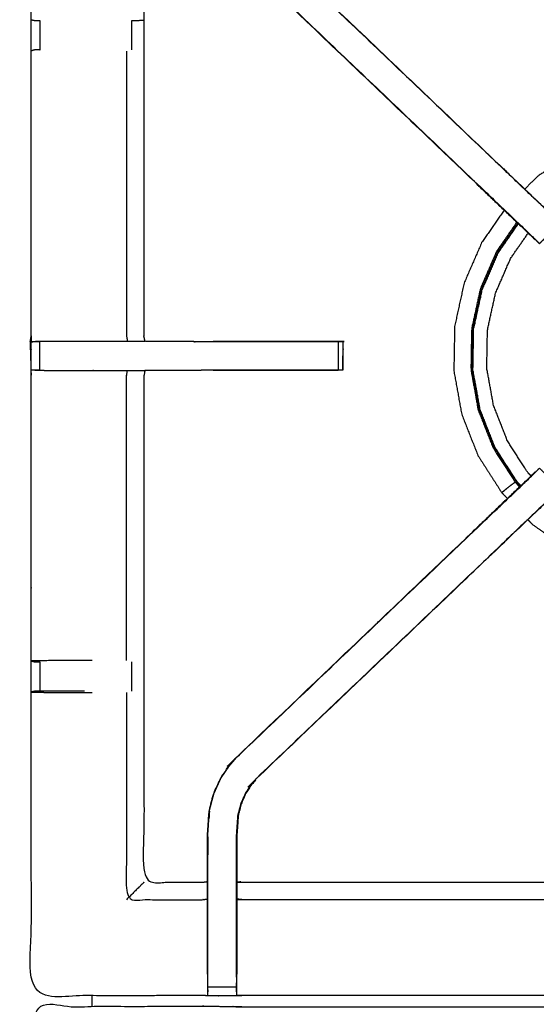
# Model space of a CAD drawing. Units: millimetres. Extents: x -99 to 102, y -99 to 103.
# Drawn here: x -67 to -56, y 64 to 86 of the extents above; entities that cross this region are included whole.
import ezdxf

# ---------------------------------------------------------------- set-up
doc = ezdxf.new("R2010")
doc.units = ezdxf.units.MM
doc.header["$MEASUREMENT"] = 0
doc.layers.add('PROIEZIONI 2D$Visible$Curves', color=7, linetype='Continuous', true_color=0x000000)
doc.layers.add('PROIEZIONI 2D$Visible$SceneSilhouetteCurves', color=7, linetype='Continuous', lineweight=50, true_color=0x000000)

msp = doc.modelspace()

# ---------------------------------------------------------------- linework, layer by layer
at = {"layer": 'PROIEZIONI 2D$Visible$Curves', "color": 18, "lineweight": -3, "true_color": 0x000000}
for points, knots in [([(-7.285, 32.784), (-7.246, 33.11), (-7.208, 33.436), (-7.203, 66.756), (-7.198, 100.075), (-7.184, 100.124), (-7.17, 100.173), (-7.183, 100.228), (-7.195, 100.283), (-7.187, 100.312), (-7.178, 100.342), (-7.215, 100.379), (-7.251, 100.416), (-7.26, 100.387), (-7.269, 100.359), (-7.321, 100.374), (-7.374, 100.389), (-22.056, 100.389), (-36.738, 100.389), (-38.457, 100.389), (-40.175, 100.389), (-52.982, 100.389), (-65.788, 100.389), (-67.426, 100.389), (-69.065, 100.389), (-83.853, 100.389), (-98.642, 100.389), (-98.695, 100.374), (-98.747, 100.359), (-98.756, 100.387), (-98.765, 100.416), (-98.801, 100.379), (-98.838, 100.342), (-98.829, 100.312), (-98.821, 100.283), (-98.833, 100.228), (-98.846, 100.174), (-98.832, 100.124), (-98.818, 100.075), (-98.813, 66.756), (-98.808, 33.436), (-98.77, 33.11), (-98.731, 32.784), (-98.748, 32.757), (-98.765, 32.73), (-98.655, 32.416), (-98.545, 32.103), (-98.369, 31.821), (-98.192, 31.539), (-97.957, 31.303), (-97.722, 31.067), (-97.441, 30.89), (-97.159, 30.712), (-96.846, 30.602), (-96.532, 30.492), (-96.2, 30.454), (-95.869, 30.416), (-82.467, 30.416), (-69.065, 30.416), (-67.426, 30.416), (-65.788, 30.416), (-52.982, 30.416), (-40.175, 30.416), (-38.457, 30.416), (-36.738, 30.416), (-23.442, 30.416), (-10.147, 30.416), (-9.816, 30.454), (-9.484, 30.492), (-9.17, 30.602), (-8.857, 30.712), (-8.575, 30.89), (-8.294, 31.067), (-8.059, 31.303), (-7.824, 31.539), (-7.647, 31.821), (-7.471, 32.103), (-7.361, 32.416), (-7.251, 32.73), (-7.268, 32.757), (-7.285, 32.784)], [0, 0, 0, 1, 1, 2, 2, 3, 3, 4, 4, 5, 5, 6, 6, 7, 7, 8, 8, 9, 9, 10, 10, 11, 11, 12, 12, 13, 13, 14, 14, 15, 15, 16, 16, 17, 17, 18, 18, 19, 19, 20, 20, 21, 21, 22, 22, 23, 23, 24, 24, 25, 25, 26, 26, 27, 27, 28, 28, 29, 29, 30, 30, 31, 31, 32, 32, 33, 33, 34, 34, 35, 35, 36, 36, 37, 37, 38, 38, 39, 39, 40, 40, 40]), ([(-9.471, 36.287), (-9.453, 36.258), (-9.435, 36.23), (-9.42, 36.376), (-9.405, 36.521), (-9.408, 64.334), (-9.412, 92.148), (-9.419, 92.408), (-9.425, 92.667), (-9.437, 92.626), (-9.449, 92.584), (-9.543, 92.583), (-9.636, 92.582), (-10.038, 92.582), (-10.44, 92.581), (-23.589, 92.581), (-36.738, 92.581), (-38.457, 92.581), (-40.175, 92.581), (-52.982, 92.581), (-65.788, 92.581), (-67.426, 92.581), (-69.065, 92.581), (-82.32, 92.581), (-95.576, 92.581), (-95.978, 92.582), (-96.38, 92.582), (-96.473, 92.583), (-96.566, 92.584), (-96.579, 92.626), (-96.591, 92.667), (-96.597, 92.407), (-96.604, 92.147), (-96.608, 64.334), (-96.611, 36.521), (-96.596, 36.376), (-96.58, 36.23), (-96.563, 36.258), (-96.545, 36.287), (-96.519, 36.214), (-96.494, 36.141), (-96.452, 36.076), (-96.411, 36.012), (-96.356, 35.958), (-96.301, 35.904), (-96.235, 35.864), (-96.17, 35.823), (-96.097, 35.798), (-96.024, 35.773), (-95.883, 35.758), (-95.742, 35.742), (-82.403, 35.742), (-69.065, 35.742), (-67.426, 35.742), (-65.788, 35.742), (-52.982, 35.742), (-40.175, 35.742), (-38.457, 35.742), (-36.738, 35.742), (-23.506, 35.742), (-10.274, 35.742), (-10.133, 35.758), (-9.992, 35.773), (-9.919, 35.798), (-9.846, 35.823), (-9.781, 35.864), (-9.715, 35.904), (-9.66, 35.958), (-9.605, 36.012), (-9.564, 36.076), (-9.522, 36.141), (-9.497, 36.214), (-9.471, 36.287)], [0, 0, 0, 1, 1, 2, 2, 3, 3, 4, 4, 5, 5, 6, 6, 7, 7, 8, 8, 9, 9, 10, 10, 11, 11, 12, 12, 13, 13, 14, 14, 15, 15, 16, 16, 17, 17, 18, 18, 19, 19, 20, 20, 21, 21, 22, 22, 23, 23, 24, 24, 25, 25, 26, 26, 27, 27, 28, 28, 29, 29, 30, 30, 31, 31, 32, 32, 33, 33, 34, 34, 35, 35, 36, 36, 36]), ([(-9.734, 35.969), (-9.682, 36.021), (-9.63, 36.073), (-9.591, 36.136), (-9.552, 36.198), (-9.527, 36.268), (-9.503, 36.338), (-9.487, 36.476), (-9.472, 36.615), (-9.472, 64.275), (-9.472, 91.935), (-9.472, 92.222), (-9.472, 92.509), (-9.565, 92.509), (-9.659, 92.509), (-10.064, 92.509), (-10.469, 92.509), (-23.603, 92.509), (-36.738, 92.509), (-38.457, 92.509), (-40.175, 92.509), (-52.982, 92.509), (-65.788, 92.509), (-67.426, 92.509), (-69.065, 92.509), (-82.306, 92.509), (-95.547, 92.509), (-95.952, 92.509), (-96.357, 92.509), (-96.451, 92.509), (-96.544, 92.509), (-96.544, 92.221), (-96.544, 91.934), (-96.544, 64.275), (-96.544, 36.615), (-96.529, 36.476), (-96.513, 36.338), (-96.489, 36.268), (-96.464, 36.198), (-96.425, 36.136), (-96.386, 36.073), (-96.334, 36.021), (-96.282, 35.969), (-96.219, 35.93), (-96.157, 35.891), (-96.087, 35.866), (-96.017, 35.842), (-95.879, 35.826), (-95.74, 35.811), (-82.402, 35.811), (-69.065, 35.811), (-67.426, 35.811), (-65.788, 35.811), (-52.982, 35.811), (-40.175, 35.811), (-38.457, 35.811), (-36.738, 35.811), (-23.507, 35.811), (-10.276, 35.811), (-10.137, 35.826), (-9.999, 35.842), (-9.929, 35.866), (-9.859, 35.891), (-9.797, 35.93), (-9.734, 35.969)], [-15, -15, -15, -14, -14, -13, -13, -12, -12, -11, -11, -10, -10, -9, -9, -8, -8, -7, -7, -6, -6, -5, -5, -4, -4, -3, -3, -2, -2, -1, -1, 0, 0, 1, 1, 2, 2, 3, 3, 4, 4, 5, 5, 6, 6, 7, 7, 8, 8, 9, 9, 10, 10, 11, 11, 12, 12, 13, 13, 14, 14, 15, 15, 16, 16, 17, 17, 17]), ([(-9.562, 36.367), (-9.547, 36.5), (-9.532, 36.634), (-9.533, 64.264), (-9.533, 91.895), (-9.533, 92.171), (-9.533, 92.447), (-9.623, 92.447), (-9.713, 92.447), (-10.103, 92.447), (-10.493, 92.447), (-23.616, 92.447), (-36.738, 92.447), (-38.457, 92.447), (-40.175, 92.447), (-52.982, 92.447), (-65.788, 92.447), (-67.426, 92.447), (-69.065, 92.447), (-82.294, 92.447), (-95.523, 92.447), (-95.913, 92.447), (-96.303, 92.447), (-96.393, 92.447), (-96.483, 92.447), (-96.483, 92.171), (-96.483, 91.894), (-96.483, 64.264), (-96.483, 36.634), (-96.469, 36.5), (-96.454, 36.367), (-96.43, 36.3), (-96.407, 36.233), (-96.369, 36.172), (-96.331, 36.112), (-96.351, 36.098), (-96.372, 36.084), (-96.32, 36.032), (-96.268, 35.98), (-96.249, 35.996), (-96.23, 36.012), (-96.169, 35.975), (-96.109, 35.937), (-96.042, 35.914), (-95.974, 35.891), (-95.841, 35.876), (-95.707, 35.862), (-82.386, 35.862), (-69.065, 35.862), (-67.426, 35.862), (-65.788, 35.862), (-52.982, 35.862), (-40.175, 35.862), (-38.457, 35.862), (-36.738, 35.862), (-23.523, 35.862), (-10.309, 35.862), (-10.175, 35.876), (-10.042, 35.891), (-9.974, 35.914), (-9.907, 35.937), (-9.846, 35.975), (-9.786, 36.012), (-9.767, 35.996), (-9.748, 35.98), (-9.696, 36.032), (-9.644, 36.084), (-9.665, 36.098), (-9.685, 36.112), (-9.647, 36.172), (-9.609, 36.233), (-9.586, 36.3), (-9.562, 36.367)], [0, 0, 0, 1, 1, 2, 2, 3, 3, 4, 4, 5, 5, 6, 6, 7, 7, 8, 8, 9, 9, 10, 10, 11, 11, 12, 12, 13, 13, 14, 14, 15, 15, 16, 16, 17, 17, 18, 18, 19, 19, 20, 20, 21, 21, 22, 22, 23, 23, 24, 24, 25, 25, 26, 26, 27, 27, 28, 28, 29, 29, 30, 30, 31, 31, 32, 32, 33, 33, 34, 34, 35, 35, 36, 36, 36]), ([(-67.141, 78.606), (-67.144, 78.607), (-67.146, 78.608), (-67.134, 78.668), (-67.123, 78.728), (-67.122, 81.845), (-67.122, 84.962), (-67.124, 85.303), (-67.125, 85.644), (-67.123, 88.967), (-67.122, 92.29), (-65.255, 92.285), (-63.388, 92.28), (-63.324, 92.283), (-63.26, 92.285), (-62.946, 92.285), (-62.632, 92.285), (-62.568, 92.283), (-62.504, 92.28), (-57.945, 92.28), (-53.385, 92.28), (-53.321, 92.292), (-53.257, 92.304), (-52.946, 92.296), (-52.635, 92.288), (-52.572, 92.284), (-52.508, 92.28), (-47.948, 92.28), (-43.388, 92.28), (-43.324, 92.283), (-43.261, 92.285), (-42.947, 92.285), (-42.633, 92.285), (-42.569, 92.283), (-42.505, 92.28), (-40.638, 92.285), (-38.771, 92.29), (-38.769, 88.967), (-38.768, 85.644), (-38.769, 85.303), (-38.77, 84.962), (-38.77, 81.845), (-38.77, 78.728), (-38.759, 78.669), (-38.747, 78.609)], [-3.211487, -3.211487, -3.211487, -3, -3, -2, -2, -1, -1, 0, 0, 1, 1, 2, 2, 3, 3, 4, 4, 5, 5, 6, 6, 7, 7, 8, 8, 9, 9, 10, 10, 11, 11, 12, 12, 13, 13, 14, 14, 15, 15, 16, 16, 17, 17, 17.991095, 17.991095, 17.991095]), ([(-56.091, 80.831), (-56.109, 80.848), (-56.128, 80.865), (-56.742, 81.45), (-57.355, 82.036), (-60.001, 84.559), (-62.647, 87.083), (-62.722, 87.17), (-62.797, 87.257), (-62.887, 87.39), (-62.977, 87.523), (-63.053, 87.691), (-63.13, 87.858), (-63.155, 87.954), (-63.18, 88.049), (-63.205, 88.144), (-63.23, 88.239), (-63.241, 88.408), (-63.252, 88.576), (-63.26, 88.688), (-63.267, 88.799), (-63.267, 89.309), (-63.267, 89.82), (-63.267, 89.974), (-63.267, 90.127), (-63.267, 90.371), (-63.267, 90.615), (-63.267, 90.859), (-63.267, 91.103), (-63.267, 91.459), (-63.267, 91.814)], [305.713333, 305.713333, 305.713333, 306, 306, 307, 307, 308, 308, 309, 309, 310, 310, 311, 311, 312, 312, 313, 313, 314, 314, 315, 315, 316, 316, 317, 317, 318, 318, 319, 319, 320, 320, 320]), ([(-62.625, 91.814), (-62.625, 91.459), (-62.625, 91.103), (-62.625, 90.859), (-62.625, 90.615), (-62.625, 90.371), (-62.625, 90.127), (-62.625, 89.974), (-62.625, 89.82), (-62.625, 89.32), (-62.625, 88.82), (-62.619, 88.725), (-62.612, 88.629), (-62.603, 88.486), (-62.593, 88.342), (-62.576, 88.275), (-62.558, 88.208), (-62.54, 88.141), (-62.523, 88.074), (-62.469, 87.956), (-62.415, 87.838), (-62.351, 87.743), (-62.286, 87.648), (-62.232, 87.585), (-62.177, 87.522), (-59.531, 84.998), (-56.885, 82.475), (-56.28, 81.898), (-55.675, 81.321), (-55.614, 81.257), (-55.553, 81.193)], [285, 285, 285, 286, 286, 287, 287, 288, 288, 289, 289, 290, 290, 291, 291, 292, 292, 293, 293, 294, 294, 295, 295, 296, 296, 297, 297, 298, 298, 299, 299, 299.999033, 299.999033, 299.999033]), ([(-63.267, 89.787), (-63.327, 89.795), (-63.388, 89.803), (-64.023, 89.803), (-64.659, 89.803), (-64.659, 87.729), (-64.659, 85.654), (-64.659, 85.303), (-64.659, 84.952), (-64.659, 81.84), (-64.659, 78.728)], [-2.998174, -2.998174, -2.998174, -2, -2, -1, -1, 0, 0, 1, 1, 2, 2, 2]), ([(-62.647, 87.083), (-62.645, 87.085), (-62.643, 87.088), (-59.996, 84.564), (-57.349, 82.04), (-56.757, 81.475), (-56.164, 80.911), (-56.119, 80.866), (-56.075, 80.821), (-56.037, 80.783), (-55.999, 80.746), (-55.776, 80.969), (-55.552, 81.192), (-55.59, 81.23), (-55.628, 81.268), (-55.674, 81.313), (-55.72, 81.358), (-56.303, 81.914), (-56.887, 82.471), (-59.535, 84.994), (-62.182, 87.517)], [0, 0, 0, 1, 1, 2, 2, 3, 3, 4, 4, 5, 5, 6, 6, 7, 7, 8, 8, 9, 9, 10, 10, 10]), ([(-67.122, 85.643), (-67.083, 85.634), (-67.044, 85.624), (-67.028, 85.624), (-67.011, 85.624), (-66.972, 85.624), (-66.932, 85.624)], [6.032379, 6.032379, 6.032379, 7, 7, 8, 8, 8.999707, 8.999707, 8.999707]), ([(-64.921, 85.624), (-64.885, 85.624), (-64.848, 85.624), (-64.833, 85.624), (-64.817, 85.624), (-64.742, 85.63), (-64.667, 85.636)], [16.001788, 16.001788, 16.001788, 17, 17, 18, 18, 19, 19, 19]), ([(-66.932, 84.982), (-66.932, 84.982), (-66.932, 84.982), (-66.972, 84.982), (-67.011, 84.982), (-67.029, 84.982), (-67.047, 84.982), (-67.085, 84.972), (-67.122, 84.962)], [14.995696, 14.995696, 14.995696, 15, 15, 16, 16, 17, 17, 18, 18, 18]), ([(-65.04, 84.955), (-65.04, 81.842), (-65.04, 78.728), (-65.028, 78.668), (-65.017, 78.608)], [0, 0, 0, 1, 1, 2, 2, 2]), ([(-49.655, 82.075), (-49.655, 82.08), (-49.655, 82.086), (-49.666, 82.096), (-49.676, 82.107), (-49.739, 82.16), (-49.801, 82.213), (-49.958, 82.335), (-50.115, 82.456), (-50.389, 82.615), (-50.663, 82.774), (-51.057, 82.924), (-51.45, 83.074), (-51.916, 83.17), (-52.382, 83.267), (-52.866, 83.275), (-53.35, 83.284), (-53.826, 83.198), (-54.302, 83.112), (-54.752, 82.935), (-55.203, 82.757), (-55.61, 82.496), (-56.017, 82.234), (-56.17, 82.087), (-56.323, 81.939)], [-25, -25, -25, -24, -24, -23, -23, -22, -22, -21, -21, -20, -20, -19, -19, -18, -18, -17, -17, -16, -16, -15, -15, -14, -14, -13.561032, -13.561032, -13.561032]), ([(-57.356, 82.035), (-56.725, 81.433), (-56.093, 80.831), (-56.092, 80.831), (-56.091, 80.831)], [217.03267, 217.03267, 217.03267, 218, 218, 218.286667, 218.286667, 218.286667]), ([(-56.771, 81.479), (-57.018, 81.123), (-57.265, 80.767), (-57.458, 80.323), (-57.651, 79.879), (-57.754, 79.406), (-57.857, 78.933), (-57.865, 78.449), (-57.874, 77.966), (-57.788, 77.489), (-57.702, 77.013), (-57.525, 76.563), (-57.347, 76.113), (-57.086, 75.705), (-56.824, 75.298), (-56.762, 75.234), (-56.7, 75.17)], [-12.895784, -12.895784, -12.895784, -12, -12, -11, -11, -10, -10, -9, -9, -8, -8, -7, -7, -6, -6, -5.815133, -5.815133, -5.815133]), ([(-56.495, 81.214), (-56.717, 80.894), (-56.939, 80.574), (-57.117, 80.165), (-57.295, 79.755), (-57.39, 79.319), (-57.485, 78.882), (-57.493, 78.436), (-57.5, 77.989), (-57.421, 77.55), (-57.342, 77.11), (-57.178, 76.695), (-57.014, 76.279), (-56.773, 75.903), (-56.532, 75.528), (-56.544, 75.519), (-56.556, 75.509), (-56.579, 75.493), (-56.602, 75.476), (-56.635, 75.452), (-56.667, 75.427), (-56.702, 75.399), (-56.738, 75.37), (-56.766, 75.347), (-56.794, 75.323), (-56.807, 75.312), (-56.82, 75.302), (-56.822, 75.3), (-56.824, 75.298)], [12.12877, 12.12877, 12.12877, 13, 13, 14, 14, 15, 15, 16, 16, 17, 17, 18, 18, 19, 19, 20, 20, 21, 21, 22, 22, 23, 23, 24, 24, 25, 25, 26, 26, 26]), ([(-56.416, 75.441), (-56.46, 75.487), (-56.505, 75.533), (-56.745, 75.907), (-56.986, 76.281), (-57.149, 76.695), (-57.312, 77.109), (-57.391, 77.546), (-57.469, 77.984), (-57.462, 78.429), (-57.454, 78.874), (-57.359, 79.308), (-57.265, 79.743), (-57.087, 80.151), (-56.91, 80.559), (-56.69, 80.875), (-56.47, 81.192)], [9.856062, 9.856062, 9.856062, 10, 10, 11, 11, 12, 12, 13, 13, 14, 14, 15, 15, 16, 16, 16.866571, 16.866571, 16.866571]), ([(-56.406, 75.452), (-56.45, 75.497), (-56.493, 75.542), (-56.733, 75.915), (-56.973, 76.288), (-57.135, 76.701), (-57.298, 77.113), (-57.376, 77.55), (-57.455, 77.986), (-57.447, 78.429), (-57.44, 78.873), (-57.345, 79.306), (-57.251, 79.739), (-57.074, 80.146), (-56.897, 80.553), (-56.679, 80.867), (-56.461, 81.181)], [4.858283, 4.858283, 4.858283, 5, 5, 6, 6, 7, 7, 8, 8, 9, 9, 10, 10, 11, 11, 11.863269, 11.863269, 11.863269]), ([(-56.183, 75.664), (-56.218, 75.7), (-56.253, 75.736), (-56.477, 76.085), (-56.701, 76.434), (-56.853, 76.82), (-57.005, 77.206), (-57.079, 77.614), (-57.152, 78.022), (-57.145, 78.437), (-57.138, 78.852), (-57.05, 79.257), (-56.961, 79.662), (-56.796, 80.043), (-56.631, 80.423), (-56.439, 80.7), (-56.246, 80.977)], [16.879213, 16.879213, 16.879213, 17, 17, 18, 18, 19, 19, 20, 20, 21, 21, 22, 22, 23, 23, 23.812303, 23.812303, 23.812303]), ([(-64.635, 78.608), (-64.639, 78.608), (-64.642, 78.608), (-64.689, 78.608), (-64.736, 78.608), (-64.876, 78.608), (-65.017, 78.608), (-65.229, 78.608), (-65.441, 78.608), (-65.694, 78.608), (-65.946, 78.608), (-66.33, 78.608), (-66.715, 78.608), (-66.92, 78.604), (-67.125, 78.6), (-67.084, 78.601), (-67.043, 78.603), (-67.027, 78.603), (-67.012, 78.603), (-66.972, 78.603), (-66.932, 78.603)], [3, 3, 3, 4, 4, 5, 5, 6, 6, 7, 7, 8, 8, 9, 9, 10, 10, 11, 11, 12, 12, 12.999594, 12.999594, 12.999594]), ([(-63.573, 78.608), (-63.573, 78.608), (-63.573, 78.608), (-64.103, 78.608), (-64.632, 78.608), (-64.645, 78.668), (-64.659, 78.728), (-64.659, 78.729), (-64.659, 78.729)], [197.996902, 197.996902, 197.996902, 198, 198, 199, 199, 200, 200, 200.000085, 200.000085, 200.000085]), ([(-60.303, 77.979), (-60.3, 78.286), (-60.297, 78.593), (-60.294, 78.597), (-60.291, 78.601), (-60.306, 78.604), (-60.32, 78.608), (-61.732, 78.605), (-63.143, 78.603)], [191.001094, 191.001094, 191.001094, 192, 192, 193, 193, 194, 194, 195, 195, 195]), ([(-53.259, 64.294), (-53.322, 64.297), (-53.385, 64.3), (-57.945, 64.3), (-62.504, 64.3), (-62.568, 64.298), (-62.632, 64.295), (-62.946, 64.295), (-63.26, 64.295), (-63.324, 64.298), (-63.388, 64.3), (-65.255, 64.295), (-67.122, 64.29), (-67.123, 67.613), (-67.125, 70.936), (-67.124, 71.277), (-67.122, 71.618), (-67.122, 74.735), (-67.123, 77.852), (-67.125, 77.915), (-67.128, 77.978), (-67.127, 78.289), (-67.125, 78.6)], [14.001115, 14.001115, 14.001115, 15, 15, 16, 16, 17, 17, 18, 18, 19, 19, 20, 20, 21, 21, 22, 22, 23, 23, 24, 24, 25, 25, 25]), ([(-63.562, 78.603), (-62.101, 78.603), (-60.641, 78.603), (-60.577, 78.603), (-60.514, 78.603), (-60.461, 78.603), (-60.407, 78.603), (-60.371, 78.603), (-60.335, 78.603), (-60.319, 78.603), (-60.303, 78.603), (-60.303, 78.29), (-60.303, 77.977), (-60.319, 77.977), (-60.335, 77.977), (-60.371, 77.977), (-60.407, 77.977), (-60.461, 77.977), (-60.514, 77.977), (-60.577, 77.977), (-60.641, 77.977), (-62.023, 77.977), (-63.406, 77.977)], [19.273493, 19.273493, 19.273493, 20, 20, 21, 21, 22, 22, 23, 23, 24, 24, 25, 25, 26, 26, 27, 27, 28, 28, 29, 29, 29.687589, 29.687589, 29.687589]), ([(-66.932, 77.977), (-66.932, 77.977), (-66.932, 77.977), (-66.972, 77.977), (-67.012, 77.977), (-67.027, 77.977), (-67.043, 77.977), (-67.083, 77.978), (-67.122, 77.978)], [35.998356, 35.998356, 35.998356, 36, 36, 37, 37, 38, 38, 38.933688, 38.933688, 38.933688]), ([(-67.043, 77.977), (-66.879, 77.975), (-66.715, 77.972), (-66.33, 77.972), (-65.946, 77.972), (-65.694, 77.972), (-65.441, 77.972), (-65.229, 77.972), (-65.017, 77.972), (-64.876, 77.972), (-64.736, 77.972), (-64.689, 77.972), (-64.642, 77.972), (-64.639, 77.972), (-64.635, 77.972), (-64.647, 77.912), (-64.659, 77.852), (-64.659, 74.74), (-64.659, 71.628), (-64.659, 71.277), (-64.659, 70.926), (-64.659, 68.852), (-64.659, 66.777), (-64.023, 66.777), (-63.388, 66.777), (-63.327, 66.785), (-63.267, 66.793)], [39.20541, 39.20541, 39.20541, 40, 40, 41, 41, 42, 42, 43, 43, 44, 44, 45, 45, 46, 46, 47, 47, 48, 48, 49, 49, 50, 50, 51, 51, 52, 52, 52]), ([(-65.04, 71.625), (-65.04, 74.738), (-65.04, 77.852), (-65.028, 77.912), (-65.017, 77.972)], [0, 0, 0, 1, 1, 2, 2, 2]), ([(-64.635, 77.977), (-64.094, 77.978), (-63.553, 77.978), (-63.48, 77.978), (-63.406, 77.977), (-63.406, 77.977), (-63.406, 77.977)], [186, 186, 186, 187, 187, 188, 188, 188.00015, 188.00015, 188.00015]), ([(-62.647, 69.497), (-62.645, 69.495), (-62.643, 69.493), (-59.996, 72.016), (-57.349, 74.54), (-56.757, 75.105), (-56.164, 75.67), (-56.119, 75.714), (-56.075, 75.759), (-56.037, 75.797), (-55.999, 75.835), (-55.776, 75.611), (-55.552, 75.388), (-55.59, 75.35), (-55.628, 75.312), (-55.674, 75.267), (-55.72, 75.223), (-56.303, 74.666), (-56.887, 74.11), (-59.535, 71.586), (-62.182, 69.063)], [0, 0, 0, 1, 1, 2, 2, 3, 3, 4, 4, 5, 5, 6, 6, 7, 7, 8, 8, 9, 9, 10, 10, 10]), ([(-63.267, 64.766), (-63.267, 65.122), (-63.267, 65.477), (-63.267, 65.721), (-63.267, 65.965), (-63.267, 66.209), (-63.267, 66.453), (-63.267, 66.607), (-63.267, 66.761), (-63.267, 67.271), (-63.267, 67.781), (-63.26, 67.893), (-63.252, 68.004), (-63.241, 68.173), (-63.23, 68.341), (-63.205, 68.436), (-63.18, 68.531), (-63.155, 68.627), (-63.13, 68.722), (-63.053, 68.89), (-62.977, 69.057), (-62.887, 69.19), (-62.797, 69.323), (-62.722, 69.41), (-62.647, 69.497), (-60.001, 72.021), (-57.355, 74.544), (-56.742, 75.13), (-56.128, 75.715), (-56.109, 75.732), (-56.091, 75.75)], [65.000196, 65.000196, 65.000196, 66, 66, 67, 67, 68, 68, 69, 69, 70, 70, 71, 71, 72, 72, 73, 73, 74, 74, 75, 75, 76, 76, 77, 77, 78, 78, 79, 79, 79.288756, 79.288756, 79.288756]), ([(-56.091, 75.749), (-56.092, 75.75), (-56.093, 75.75), (-56.725, 75.147), (-57.356, 74.545)], [166.702429, 166.702429, 166.702429, 167, 167, 167.96733, 167.96733, 167.96733]), ([(-55.552, 75.388), (-55.552, 75.388), (-55.552, 75.388), (-55.614, 75.324), (-55.675, 75.259), (-56.28, 74.682), (-56.885, 74.105), (-59.531, 71.582), (-62.177, 69.059), (-62.232, 68.996), (-62.286, 68.932), (-62.351, 68.837), (-62.415, 68.742), (-62.469, 68.624), (-62.523, 68.506), (-62.54, 68.439), (-62.558, 68.372), (-62.576, 68.305), (-62.593, 68.238), (-62.603, 68.095), (-62.612, 67.951), (-62.619, 67.856), (-62.625, 67.76), (-62.625, 67.26), (-62.625, 66.761), (-62.625, 66.607), (-62.625, 66.453), (-62.625, 66.209), (-62.625, 65.965), (-62.625, 65.721), (-62.625, 65.477), (-62.625, 65.122), (-62.625, 64.766)], [84.999132, 84.999132, 84.999132, 85, 85, 86, 86, 87, 87, 88, 88, 89, 89, 90, 90, 91, 91, 92, 92, 93, 93, 94, 94, 95, 95, 96, 96, 97, 97, 98, 98, 99, 99, 99.999982, 99.999982, 99.999982]), ([(-56.254, 74.707), (-56.203, 74.655), (-56.152, 74.602), (-55.754, 74.326), (-55.357, 74.05), (-54.913, 73.857), (-54.469, 73.664), (-53.996, 73.561), (-53.523, 73.458), (-53.04, 73.45), (-52.556, 73.441), (-52.079, 73.527), (-51.603, 73.613), (-51.153, 73.79), (-50.703, 73.968), (-50.295, 74.229), (-49.888, 74.491), (-49.77, 74.605), (-49.652, 74.719)], [-5.151367, -5.151367, -5.151367, -5, -5, -4, -4, -3, -3, -2, -2, -1, -1, 0, 0, 1, 1, 2, 2, 2.339791, 2.339791, 2.339791]), ([(-65.788, 71.625), (-65.873, 71.625), (-65.959, 71.625), (-66.337, 71.625), (-66.715, 71.625), (-66.918, 71.621), (-67.122, 71.618), (-67.085, 71.608), (-67.047, 71.598), (-67.029, 71.598), (-67.011, 71.598), (-66.972, 71.598), (-66.932, 71.598), (-66.932, 71.598), (-66.932, 71.598)], [-3.344073, -3.344073, -3.344073, -3, -3, -2, -2, -1, -1, 0, 0, 1, 1, 2, 2, 2.001107, 2.001107, 2.001107]), ([(-67.125, 70.936), (-66.92, 70.933), (-66.715, 70.929), (-66.337, 70.929), (-65.959, 70.929), (-65.873, 70.929), (-65.788, 70.929)], [6, 6, 6, 7, 7, 8, 8, 8.34374, 8.34374, 8.34374]), ([(-65.959, 70.956), (-66.338, 70.956), (-66.718, 70.956), (-66.776, 70.956), (-66.833, 70.956), (-66.883, 70.956), (-66.932, 70.956), (-66.972, 70.956), (-67.011, 70.956), (-67.028, 70.956), (-67.044, 70.956), (-67.083, 70.947), (-67.122, 70.937)], [0, 0, 0, 1, 1, 2, 2, 3, 3, 4, 4, 5, 5, 5.967691, 5.967691, 5.967691]), ([(-65.04, 70.929), (-65.04, 68.663), (-65.04, 66.396), (-64.214, 66.396), (-63.388, 66.396), (-63.327, 66.403), (-63.267, 66.411)], [0, 0, 0, 1, 1, 2, 2, 3, 3, 3]), ([(-63.261, 64.705), (-63.261, 65.091), (-63.261, 65.477), (-63.261, 65.721), (-63.261, 65.965), (-63.261, 66.209), (-63.261, 66.453), (-63.261, 66.611), (-63.261, 66.769), (-63.261, 67.275), (-63.261, 67.781), (-63.253, 67.892), (-63.246, 68.004), (-63.235, 68.172), (-63.224, 68.34), (-63.199, 68.435), (-63.174, 68.53), (-63.149, 68.625), (-63.124, 68.72), (-63.048, 68.887), (-62.971, 69.054), (-62.882, 69.186), (-62.792, 69.319), (-62.717, 69.406), (-62.643, 69.493)], [0.000588, 0.000588, 0.000588, 1, 1, 2, 2, 3, 3, 4, 4, 5, 5, 6, 6, 7, 7, 8, 8, 9, 9, 10, 10, 11, 11, 12, 12, 12]), ([(-62.631, 64.704), (-62.631, 65.091), (-62.631, 65.477), (-62.631, 65.721), (-62.631, 65.965), (-62.631, 66.209), (-62.631, 66.453), (-62.631, 66.611), (-62.631, 66.769), (-62.631, 67.265), (-62.631, 67.761), (-62.625, 67.856), (-62.619, 67.952), (-62.609, 68.095), (-62.6, 68.239), (-62.582, 68.306), (-62.564, 68.374), (-62.546, 68.441), (-62.528, 68.508), (-62.475, 68.627), (-62.421, 68.745), (-62.356, 68.841), (-62.291, 68.936), (-62.236, 69), (-62.182, 69.063), (-62.18, 69.061), (-62.177, 69.059)], [0, 0, 0, 1, 1, 2, 2, 3, 3, 4, 4, 5, 5, 6, 6, 7, 7, 8, 8, 9, 9, 10, 10, 11, 11, 12, 12, 13, 13, 13]), ([(-63.224, 68.331), (-63.229, 68.253), (-63.234, 68.175), (-63.235, 68.17), (-63.235, 68.164)], [175, 175, 175, 176, 176, 176.144259, 176.144259, 176.144259]), ([(-64.659, 66.777), (-64.662, 66.774), (-64.666, 66.77), (-64.712, 66.724), (-64.758, 66.678), (-64.899, 66.537), (-65.04, 66.396)], [0, 0, 0, 1, 1, 2, 2, 3, 3, 3]), ([(-62.625, 66.793), (-62.565, 66.785), (-62.504, 66.777), (-57.945, 66.777), (-53.385, 66.777), (-53.324, 66.789), (-53.264, 66.801), (-53.264, 66.797), (-53.264, 66.794), (-53.264, 66.747), (-53.264, 66.7), (-53.264, 66.559), (-53.264, 66.419), (-53.264, 66.207), (-53.264, 65.995), (-53.264, 65.742), (-53.264, 65.49), (-53.264, 65.099), (-53.264, 64.707), (-53.262, 64.543), (-53.26, 64.379)], [113, 113, 113, 114, 114, 115, 115, 116, 116, 117, 117, 118, 118, 119, 119, 120, 120, 121, 121, 122, 122, 122.794836, 122.794836, 122.794836]), ([(-53.264, 66.419), (-53.324, 66.408), (-53.385, 66.396), (-57.945, 66.396), (-62.504, 66.396), (-62.565, 66.403), (-62.625, 66.411)], [0, 0, 0, 1, 1, 2, 2, 3, 3, 3]), ([(-63.267, 64.766), (-63.267, 64.737), (-63.267, 64.708), (-63.264, 64.544), (-63.261, 64.38)], [57.9240453, 57.9240453, 57.9240453, 58, 58, 58.7938272, 58.7938272, 58.7938272]), ([(-63.26, 64.295), (-63.26, 64.338), (-63.261, 64.38), (-63.261, 64.396), (-63.261, 64.411), (-63.261, 64.451), (-63.261, 64.492), (-63.261, 64.541), (-63.261, 64.59), (-63.261, 64.647), (-63.261, 64.704)], [59, 59, 59, 60, 60, 61, 61, 62, 62, 63, 63, 63.996538, 63.996538, 63.996538]), ([(-62.631, 64.704), (-62.631, 64.647), (-62.631, 64.59), (-62.631, 64.541), (-62.631, 64.492), (-62.631, 64.451), (-62.631, 64.411), (-62.631, 64.396), (-62.631, 64.38), (-62.632, 64.338), (-62.632, 64.295)], [101.00162, 101.00162, 101.00162, 102, 102, 103, 103, 104, 104, 105, 105, 106, 106, 106]), ([(-62.631, 64.38), (-62.628, 64.544), (-62.625, 64.708), (-62.625, 64.737), (-62.625, 64.766)], [106.2061754, 106.2061754, 106.2061754, 107, 107, 107.0757897, 107.0757897, 107.0757897]), ([(-67.146, 50.382), (-67.134, 50.442), (-67.123, 50.502), (-67.122, 53.619), (-67.122, 56.736), (-67.124, 57.077), (-67.125, 57.418), (-67.124, 60.741), (-67.122, 64.064), (-65.255, 64.064), (-63.388, 64.064), (-63.324, 64.065), (-63.26, 64.067), (-62.946, 64.063), (-62.632, 64.059), (-62.568, 64.056), (-62.504, 64.054), (-57.945, 64.054), (-53.385, 64.054), (-53.321, 64.066), (-53.257, 64.077), (-52.946, 64.07), (-52.635, 64.062), (-52.572, 64.058), (-52.508, 64.054), (-47.948, 64.054), (-43.388, 64.054), (-43.324, 64.056), (-43.261, 64.059), (-42.947, 64.063), (-42.633, 64.067), (-42.569, 64.065), (-42.505, 64.064), (-40.638, 64.064), (-38.771, 64.064), (-38.769, 60.741), (-38.768, 57.418), (-38.769, 57.077), (-38.77, 56.736), (-38.77, 53.619), (-38.77, 50.502), (-38.767, 50.44), (-38.763, 50.378)], [-3, -3, -3, -2, -2, -1, -1, 0, 0, 1, 1, 2, 2, 3, 3, 4, 4, 5, 5, 6, 6, 7, 7, 8, 8, 9, 9, 10, 10, 11, 11, 12, 12, 13, 13, 14, 14, 15, 15, 16, 16, 17, 17, 17.975357, 17.975357, 17.975357])]:
    msp.add_open_spline(points, degree=2, knots=knots, dxfattribs=at)
at = {"layer": 'PROIEZIONI 2D$Visible$Curves', "color": 18, "true_color": 0x000000}
msp.add_open_spline([(-98.216, 31.478), (-98.395, 31.762), (-98.574, 32.047), (-98.685, 32.364), (-98.795, 32.681), (-98.833, 33.015), (-98.871, 33.349), (-98.871, 66.805), (-98.871, 100.262), (-98.857, 100.312), (-98.844, 100.362), (-98.807, 100.399), (-98.771, 100.436), (-98.721, 100.449), (-98.671, 100.462), (-83.868, 100.462), (-69.065, 100.462), (-67.426, 100.462), (-65.788, 100.462), (-52.982, 100.462), (-40.175, 100.462), (-38.457, 100.462), (-36.738, 100.462), (-22.042, 100.462), (-7.345, 100.462), (-7.295, 100.449), (-7.245, 100.436), (-7.209, 100.399), (-7.172, 100.362), (-7.159, 100.312), (-7.145, 100.262), (-7.145, 66.805), (-7.145, 33.349), (-7.183, 33.015), (-7.221, 32.681), (-7.331, 32.364), (-7.442, 32.047), (-7.621, 31.762), (-7.8, 31.478), (-8.037, 31.241), (-8.275, 31.003), (-8.559, 30.824), (-8.844, 30.646), (-9.161, 30.535), (-9.478, 30.424), (-9.812, 30.386), (-10.145, 30.349), (-12.875, 30.349), (-15.604, 30.349)], degree=2, knots=[17, 17, 17, 18, 18, 19, 19, 20, 20, 21, 21, 22, 22, 23, 23, 24, 24, 25, 25, 26, 26, 27, 27, 28, 28, 29, 29, 30, 30, 31, 31, 32, 32, 33, 33, 34, 34, 35, 35, 36, 36, 37, 37, 38, 38, 39, 39, 40, 40, 40.205288, 40.205288, 40.205288], dxfattribs=at)
at = {"layer": 'PROIEZIONI 2D$Visible$Curves', "color": 18, "lineweight": -3, "true_color": 0x000000}
for points in [[(-66.932, 85.624), (-66.932, 85.303), (-66.932, 84.982)], [(-64.922, 84.982), (-64.921, 85.303), (-64.921, 85.624)], [(-67.123, 78.728), (-67.124, 78.664), (-67.125, 78.6)], [(-67.127, 78.128), (-67.135, 78.364), (-67.142, 78.601)], [(-66.932, 77.977), (-66.932, 78.29), (-66.932, 78.603)], [(-63.553, 78.601), (-63.479, 78.602), (-63.406, 78.603)], [(-60.407, 78.603), (-60.407, 78.29), (-60.407, 77.977)], [(-63.553, 77.979), (-63.479, 77.978), (-63.406, 77.977)], [(-63.143, 77.977), (-61.775, 77.978), (-60.407, 77.979)], [(-56.532, 75.528), (-56.522, 75.536), (-56.512, 75.543)], [(-56.532, 75.528), (-56.482, 75.477), (-56.433, 75.426)], [(-66.932, 71.598), (-66.932, 71.277), (-66.932, 70.956)], [(-64.921, 70.956), (-64.921, 71.277), (-64.922, 71.598)], [(-63.258, 67.771), (-63.26, 67.574), (-63.261, 67.378)], [(-62.625, 66.792), (-62.625, 66.792), (-62.625, 66.792)], [(-63.261, 64.492), (-62.946, 64.492), (-62.631, 64.492)], [(-65.788, 64.064), (-65.788, 64.179), (-65.788, 64.294)]]:
    msp.add_open_spline(points, degree=2, dxfattribs=at)
at = {"layer": 'PROIEZIONI 2D$Visible$SceneSilhouetteCurves', "color": 18, "true_color": 0x000000}
msp.add_open_spline([(-98.216, 31.478), (-98.395, 31.762), (-98.574, 32.047), (-98.685, 32.364), (-98.795, 32.681), (-98.833, 33.015), (-98.871, 33.349), (-98.871, 66.805), (-98.871, 100.262), (-98.857, 100.312), (-98.844, 100.362), (-98.807, 100.399), (-98.771, 100.436), (-98.721, 100.449), (-98.671, 100.462), (-83.868, 100.462), (-69.065, 100.462), (-67.426, 100.462), (-65.788, 100.462), (-52.982, 100.462), (-40.175, 100.462), (-38.457, 100.462), (-36.738, 100.462), (-22.042, 100.462), (-7.345, 100.462), (-7.295, 100.449), (-7.245, 100.436), (-7.209, 100.399), (-7.172, 100.362), (-7.159, 100.312), (-7.145, 100.262), (-7.145, 66.805), (-7.145, 33.349), (-7.183, 33.015), (-7.221, 32.681), (-7.331, 32.364), (-7.442, 32.047), (-7.621, 31.762), (-7.8, 31.478), (-8.037, 31.241), (-8.275, 31.003), (-8.559, 30.824), (-8.844, 30.646), (-9.161, 30.535), (-9.478, 30.424), (-9.812, 30.386), (-10.145, 30.349), (-12.875, 30.349), (-15.604, 30.349)], degree=2, knots=[17, 17, 17, 18, 18, 19, 19, 20, 20, 21, 21, 22, 22, 23, 23, 24, 24, 25, 25, 26, 26, 27, 27, 28, 28, 29, 29, 30, 30, 31, 31, 32, 32, 33, 33, 34, 34, 35, 35, 36, 36, 37, 37, 38, 38, 39, 39, 40, 40, 40.205288, 40.205288, 40.205288], dxfattribs=at)

doc.saveas('drawing.dxf')
